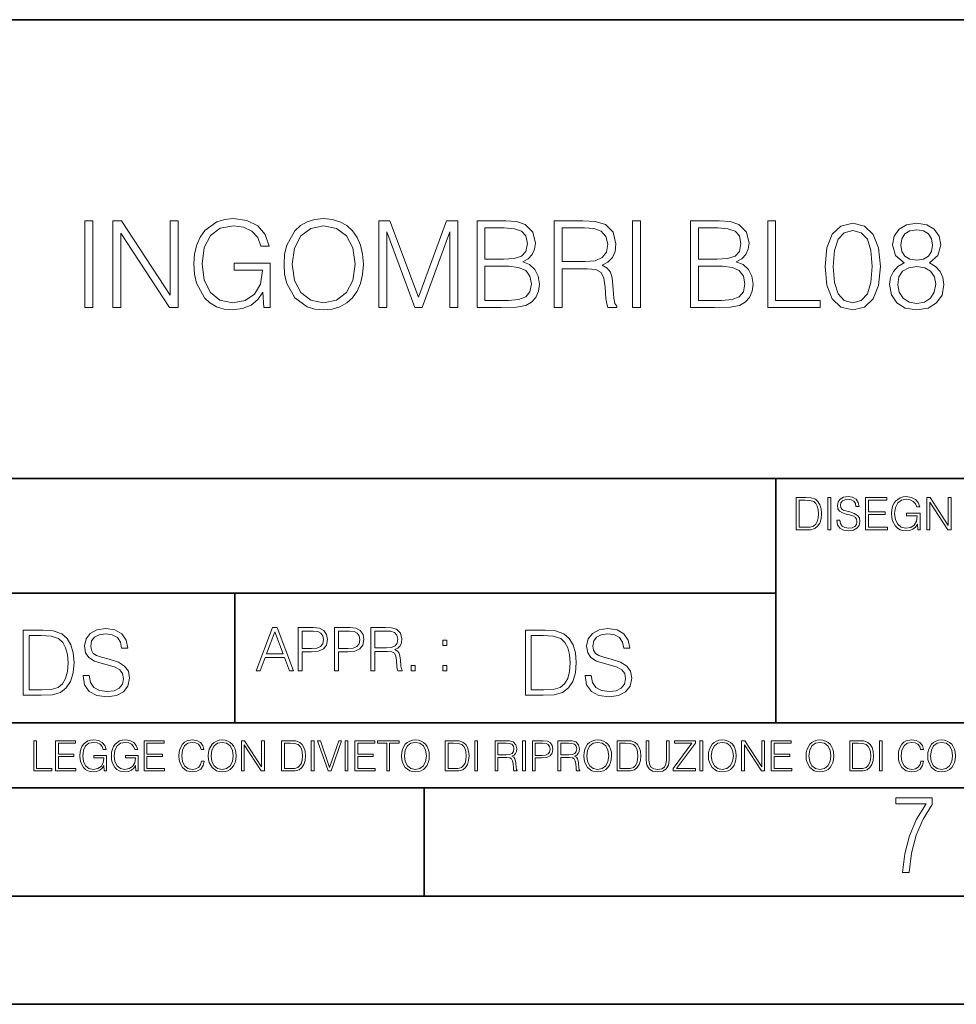
# Model space of a CAD drawing. Extents: x 0 to 420, y 0 to 297.
# Drawn here: x 295 to 338, y 0 to 46 of the extents above; entities that cross this region are included whole.
import ezdxf

# ---------------------------------------------------------------- set-up
doc = ezdxf.new("R2010")
doc.units = 0

msp = doc.modelspace()

# ---------------------------------------------------------------- linework, layer by layer
at = {"color": 7, "lineweight": 35}
for p, q in [((234.999802, 45.500252), (410, 45.500252)), ((254.999802, 24.300249), (410, 24.300249)), ((329.999786, 13.00025), (329.999786, 24.300249)), ((234.999802, 19.00025), (329.999786, 19.00025)), ((304.999786, 13.00025), (304.999786, 19.00025)), ((234.999802, 13.00025), (410, 13.00025)), ((25.000401, 9.99976), (410, 9.99976)), ((234.999802, 10.00025), (410, 10.00025)), ((313.75, 4.99976), (313.75, 9.99976)), ((267.5, 4.99976), (415, 4.99976)), ((0, 0), (420, 0)), ((0, 0), (420, 0))]:
    msp.add_line(p, q, dxfattribs=at)
at = {"color": 7, "lineweight": 18}
for points in [[(298.078278, 32.202492), (298.445465, 32.202492), (298.445465, 36.202492), (298.078278, 36.202492)], [(299.368958, 32.202492), (299.736145, 32.202492), (299.736145, 35.635036), (301.983704, 32.202492), (302.389832, 32.202492), (302.389832, 36.202492), (302.022644, 36.202492), (302.022644, 32.769947), (299.775085, 36.202492), (299.368958, 36.202492)], [(306.345337, 32.202492), (306.640167, 32.202492), (306.640167, 34.255344), (304.971191, 34.255344), (304.971191, 33.927109), (306.289703, 33.927109), (306.289703, 33.910419), (306.195129, 33.276207), (305.916962, 32.808891), (305.477448, 32.5196), (304.893311, 32.41946), (304.314728, 32.541851), (303.875214, 32.897903), (303.591492, 33.465355), (303.496918, 34.2164), (303.591492, 34.973007), (303.875214, 35.523773), (304.325867, 35.863132), (304.937805, 35.979961), (305.405121, 35.9132), (305.789001, 35.724049), (306.061584, 35.429195), (306.211792, 35.039764), (306.590118, 35.039764), (306.412079, 35.568279), (306.067169, 35.968834), (305.566467, 36.219181), (304.932251, 36.308193), (304.537262, 36.269253), (304.181213, 36.163548), (303.613739, 35.751865), (303.402344, 35.45145), (303.246582, 35.095398), (303.146423, 34.678154), (303.118622, 34.210838), (303.146423, 33.737957), (303.241028, 33.320713), (303.597076, 32.653118), (303.852966, 32.408333), (304.16452, 32.23587), (304.515015, 32.130169), (304.910004, 32.091225), (305.360626, 32.152424), (305.755615, 32.308193), (306.072723, 32.564106), (306.306396, 32.909027)], [(307.279968, 34.199711), (307.30777, 33.72683), (307.407898, 33.315147), (307.775085, 32.653118), (308.353668, 32.23587), (308.709717, 32.130169), (309.110291, 32.091225), (309.50528, 32.130169), (309.861328, 32.23587), (310.178436, 32.408333), (310.445465, 32.653118), (310.65686, 32.953533), (310.812653, 33.315147), (310.907227, 33.72683), (310.946167, 34.199711), (310.912781, 34.667027), (310.812653, 35.078709), (310.65686, 35.440323), (310.445465, 35.746304), (310.178436, 35.985523), (309.861328, 36.157986), (309.50528, 36.269253), (309.110291, 36.308193), (308.709717, 36.269253), (308.353668, 36.157986), (308.042114, 35.985523), (307.775085, 35.746304), (307.407898, 35.078709), (307.30777, 34.661461)], [(307.658264, 34.199711), (307.763947, 34.94519), (308.058807, 35.50708), (308.520569, 35.857567), (309.110291, 35.979961), (309.705536, 35.857567), (310.161743, 35.50708), (310.462158, 34.950752), (310.567871, 34.199711), (310.462158, 33.443104), (310.161743, 32.886776), (309.705536, 32.536289), (309.110291, 32.41946), (308.515015, 32.536289), (308.058807, 32.886776), (307.758392, 33.443104)], [(311.658264, 32.202492), (312.025421, 32.202492), (312.025421, 35.69067), (313.32724, 32.202492), (313.666595, 32.202492), (314.940582, 35.69067), (314.940582, 32.202492), (315.30777, 32.202492), (315.30777, 36.202492), (314.790375, 36.202492), (313.494141, 32.680935), (312.175659, 36.202492), (311.658264, 36.202492)], [(316.197906, 32.202492), (317.304993, 32.202492), (318.022644, 32.213619), (318.456604, 32.291504), (318.718079, 32.441711), (318.918335, 32.669807), (319.040741, 32.947971), (319.085236, 33.281769), (319.029602, 33.654507), (318.87384, 33.960487), (318.629059, 34.183022), (318.306396, 34.31654), (318.556732, 34.45562), (318.74588, 34.655899), (318.857147, 34.895119), (318.901642, 35.178848), (318.773682, 35.685108), (318.417633, 36.041157), (318.028229, 36.169113), (317.521973, 36.202492), (316.197906, 36.202492)], [(319.758392, 32.202492), (320.12558, 32.202492), (320.12558, 33.99387), (321.293854, 33.99387), (321.688843, 33.954926), (321.92807, 33.821407), (322.050476, 33.559933), (322.111664, 33.142685), (322.156189, 32.614174), (322.189545, 32.363827), (322.245178, 32.202492), (322.651306, 32.202492), (322.651306, 32.258125), (322.567871, 32.386082), (322.523346, 32.625301), (322.473267, 33.226135), (322.434326, 33.565495), (322.362, 33.826969), (322.217377, 34.021687), (321.972595, 34.155205), (322.245178, 34.29985), (322.451019, 34.511253), (322.573425, 34.794983), (322.61792, 35.139904), (322.48996, 35.673981), (322.128357, 36.041157), (321.661041, 36.180237), (321.093597, 36.202492), (319.758392, 36.202492)], [(323.385651, 32.202492), (323.752838, 32.202492), (323.752838, 36.202492), (323.385651, 36.202492)], [(326.067169, 32.202492), (327.174255, 32.202492), (327.891907, 32.213619), (328.325867, 32.291504), (328.587341, 32.441711), (328.787598, 32.669807), (328.910004, 32.947971), (328.954498, 33.281769), (328.898865, 33.654507), (328.743103, 33.960487), (328.498322, 34.183022), (328.175659, 34.31654), (328.425995, 34.45562), (328.615143, 34.655899), (328.72641, 34.895119), (328.770905, 35.178848), (328.642975, 35.685108), (328.286926, 36.041157), (327.897491, 36.169113), (327.391235, 36.202492), (326.067169, 36.202492)], [(329.627655, 32.202492), (332.047699, 32.202492), (332.047699, 32.530724), (329.994843, 32.530724), (329.994843, 36.202492), (329.627655, 36.202492)], [(332.281342, 34.094009), (332.364807, 33.226135), (332.609589, 32.597485), (333.010132, 32.219181), (333.555328, 32.091225), (334.094971, 32.213619), (334.501099, 32.597485), (334.74588, 33.220573), (334.8349, 34.088444), (334.74588, 34.950752), (334.501099, 35.579403), (334.094971, 35.957706), (333.555328, 36.091225), (333.010132, 35.963272), (332.609589, 35.584969), (332.364807, 34.956318)], [(335.930847, 34.260906), (335.647125, 34.099571), (335.43573, 33.871475), (335.302216, 33.587749), (335.25769, 33.265079), (335.341156, 32.781075), (335.591492, 32.408333), (335.986511, 32.174675), (336.515015, 32.091225), (337.037964, 32.174675), (337.432953, 32.408333), (337.683289, 32.775509), (337.772308, 33.265079), (337.722229, 33.587749), (337.594299, 33.871475), (337.377319, 34.099571), (337.099152, 34.260906), (337.494141, 34.605831), (337.627655, 35.089836), (337.549774, 35.495956), (337.32724, 35.813061), (336.976746, 36.018902), (336.515015, 36.091225), (336.047699, 36.018902), (335.697205, 35.813061), (335.47467, 35.495956), (335.402344, 35.089836), (335.530304, 34.605831)], [(317.4552, 35.87426), (317.922516, 35.840878), (318.256317, 35.729614), (318.456604, 35.50708), (318.523346, 35.156593), (318.451019, 34.794983), (318.250732, 34.578014), (317.905823, 34.466747), (317.421814, 34.438931), (316.565063, 34.438931), (316.565063, 35.87426)], [(320.12558, 34.322102), (320.12558, 35.87426), (321.165894, 35.87426), (321.599854, 35.852005), (321.939209, 35.735176), (322.156189, 35.479263), (322.239624, 35.128777), (322.172852, 34.756039), (321.983704, 34.505692), (321.655487, 34.361046), (321.188171, 34.322102)], [(327.324463, 35.87426), (327.791779, 35.840878), (328.12558, 35.729614), (328.325867, 35.50708), (328.392609, 35.156593), (328.320282, 34.794983), (328.120026, 34.578014), (327.775085, 34.466747), (327.291077, 34.438931), (326.434326, 34.438931), (326.434326, 35.87426)], [(332.659668, 34.094009), (332.709717, 34.828362), (332.876617, 35.351311), (333.154785, 35.657291), (333.555328, 35.762993), (333.950317, 35.657291), (334.23407, 35.351311), (334.40097, 34.828362), (334.456604, 34.094009), (334.40097, 33.348526), (334.23407, 32.831142), (333.950317, 32.5196), (333.555328, 32.41946), (333.154785, 32.5196), (332.876617, 32.831142), (332.709717, 33.354092)], [(335.78064, 35.078709), (335.825165, 35.373562), (335.969818, 35.601658), (336.203461, 35.740738), (336.515015, 35.796371), (336.820984, 35.740738), (337.054657, 35.601658), (337.19928, 35.373562), (337.249359, 35.078709), (337.19928, 34.794983), (337.054657, 34.578014), (336.826538, 34.438931), (336.515015, 34.394424), (336.197906, 34.438931), (335.969818, 34.578014), (335.825165, 34.794983)], [(316.565063, 32.530724), (316.565063, 34.110699), (317.67218, 34.110699), (318.117218, 34.055065), (318.445465, 33.904858), (318.640167, 33.648945), (318.70694, 33.298458), (318.640167, 32.920155), (318.445465, 32.686497), (318.117218, 32.564106), (317.644348, 32.530724)], [(326.434326, 32.530724), (326.434326, 34.110699), (327.541443, 34.110699), (327.986481, 34.055065), (328.314728, 33.904858), (328.50943, 33.648945), (328.576202, 33.298458), (328.50943, 32.920155), (328.314728, 32.686497), (327.986481, 32.564106), (327.513611, 32.530724)], [(335.636017, 33.253952), (335.69165, 33.610001), (335.864105, 33.877041), (336.142273, 34.038376), (336.515015, 34.099571), (336.882202, 34.038376), (337.154785, 33.877041), (337.332825, 33.615566), (337.394012, 33.281769), (337.32724, 32.914593), (337.149231, 32.630863), (336.871063, 32.447277), (336.515015, 32.386082), (336.158966, 32.447277), (335.880798, 32.630863), (335.697205, 32.903465)], [(331.292511, 23.421158), (330.939941, 23.421158), (330.939941, 21.921158), (331.353027, 21.921158), (331.607544, 21.931589), (331.801544, 21.98583), (331.935059, 22.090143), (332.035217, 22.240351), (332.095703, 22.43437), (332.116577, 22.674288), (332.095703, 22.897514), (332.041473, 23.083189), (331.951752, 23.23131), (331.832855, 23.339794), (331.634644, 23.40864), (331.394745, 23.421158)], [(331.077637, 22.044245), (331.077637, 23.298071), (331.353027, 23.298071), (331.582489, 23.28764), (331.757751, 23.23131), (331.851624, 23.141603), (331.918396, 23.018515), (331.960114, 22.862047), (331.974701, 22.670115), (331.960114, 22.469837), (331.918396, 22.309196), (331.847443, 22.18611), (331.747314, 22.100574), (331.584595, 22.052589), (331.367615, 22.044245)], [(332.40448, 21.921158), (332.542175, 21.921158), (332.542175, 23.421158), (332.40448, 23.421158)], [(332.81546, 22.375956), (332.81546, 22.365524), (332.850922, 22.156902), (332.959412, 22.004606), (333.134644, 21.912813), (333.374573, 21.879433), (333.589447, 21.910727), (333.752167, 21.996262), (333.854401, 22.131866), (333.891968, 22.31337), (333.862762, 22.474009), (333.777222, 22.595011), (333.631165, 22.684719), (333.420471, 22.753565), (333.245239, 22.797375), (333.130493, 22.834927), (333.053284, 22.887083), (333.007385, 22.958015), (332.992798, 23.053982), (333.013641, 23.172895), (333.080414, 23.262604), (333.188904, 23.316847), (333.337006, 23.337709), (333.491394, 23.31476), (333.608215, 23.250088), (333.679169, 23.145775), (333.706268, 23.003912), (333.848145, 23.003912), (333.810608, 23.195845), (333.710449, 23.339794), (333.553986, 23.429502), (333.343292, 23.460796), (333.136749, 23.429502), (332.982361, 23.348139), (332.884308, 23.220881), (332.850922, 23.058153), (332.875977, 22.899601), (332.95108, 22.78903), (333.078339, 22.709753), (333.259827, 22.651339), (333.401703, 22.615873), (333.558167, 22.565804), (333.666656, 22.505302), (333.729218, 22.419767), (333.750092, 22.298765), (333.725067, 22.175678), (333.652039, 22.081799), (333.535217, 22.021297), (333.376648, 22.002522), (333.197235, 22.027555), (333.065796, 22.100574), (332.984436, 22.217403), (332.957336, 22.375956)], [(334.15274, 21.921158), (335.16037, 21.921158), (335.16037, 22.044245), (334.290436, 22.044245), (334.290436, 22.630476), (335.062317, 22.630476), (335.062317, 22.753565), (334.290436, 22.753565), (334.290436, 23.298071), (335.135345, 23.298071), (335.135345, 23.421158), (334.15274, 23.421158)], [(336.562317, 21.921158), (336.672913, 21.921158), (336.672913, 22.690977), (336.047028, 22.690977), (336.047028, 22.56789), (336.541473, 22.56789), (336.541473, 22.56163), (336.506012, 22.323801), (336.401703, 22.148558), (336.236877, 22.040073), (336.017822, 22.002522), (335.800842, 22.048418), (335.636047, 22.181936), (335.529633, 22.394732), (335.494171, 22.676373), (335.529633, 22.9601), (335.636047, 23.166637), (335.805023, 23.293898), (336.034515, 23.337709), (336.209747, 23.312674), (336.353699, 23.241741), (336.455933, 23.131172), (336.512268, 22.985136), (336.654114, 22.985136), (336.587372, 23.183327), (336.458008, 23.333536), (336.270264, 23.427416), (336.03244, 23.460796), (335.884308, 23.446192), (335.750793, 23.406553), (335.537994, 23.252172), (335.45871, 23.139517), (335.400299, 23.005999), (335.362762, 22.849531), (335.352325, 22.674288), (335.362762, 22.496958), (335.398224, 22.34049), (335.531738, 22.090143), (335.627686, 21.998348), (335.744537, 21.933676), (335.875977, 21.894037), (336.024078, 21.879433), (336.193054, 21.902382), (336.341187, 21.960796), (336.460114, 22.056763), (336.547729, 22.18611)], [(336.977478, 21.921158), (337.115173, 21.921158), (337.115173, 23.208363), (337.958008, 21.921158), (338.110321, 21.921158), (338.110321, 23.421158), (337.972626, 23.421158), (337.972626, 22.133953), (337.129791, 23.421158), (336.977478, 23.421158)], [(297.991638, 15.195244), (297.991638, 15.174381), (298.062561, 14.757135), (298.279541, 14.452546), (298.630005, 14.268957), (299.109833, 14.202198), (299.539612, 14.264785), (299.865051, 14.435856), (300.069519, 14.707066), (300.144623, 15.07007), (300.086212, 15.39135), (299.915131, 15.633352), (299.623047, 15.812768), (299.20163, 15.950459), (298.851166, 16.038082), (298.621674, 16.113186), (298.467285, 16.217497), (298.375488, 16.35936), (298.346283, 16.551294), (298.388, 16.789124), (298.521515, 16.96854), (298.738495, 17.077024), (299.034729, 17.11875), (299.343506, 17.072851), (299.577148, 16.943506), (299.719025, 16.734882), (299.773254, 16.451155), (300.057007, 16.451155), (299.981903, 16.835022), (299.781616, 17.122921), (299.468689, 17.302338), (299.047272, 17.364923), (298.634186, 17.302338), (298.325409, 17.13961), (298.129333, 16.885092), (298.062561, 16.559639), (298.11264, 16.242533), (298.262848, 16.021391), (298.517365, 15.862838), (298.880371, 15.746009), (299.164093, 15.675077), (299.47702, 15.574938), (299.694, 15.453937), (299.819153, 15.282866), (299.860901, 15.040863), (299.810822, 14.794687), (299.664795, 14.606927), (299.431122, 14.485926), (299.114014, 14.448374), (298.755188, 14.498443), (298.49231, 14.644479), (298.32959, 14.878137), (298.27536, 15.195244)], [(305.98587, 15.412767), (306.177826, 15.412767), (306.405914, 16.024729), (307.307159, 16.024729), (307.532471, 15.412767), (307.724396, 15.412767), (306.965027, 17.412767), (306.74527, 17.412767)], [(307.935822, 15.412767), (308.119385, 15.412767), (308.119385, 16.28064), (308.544983, 16.28064), (308.870453, 16.314018), (309.104095, 16.419722), (309.243195, 16.597746), (309.290466, 16.850876), (309.248749, 17.095661), (309.123566, 17.270905), (308.920502, 17.376606), (308.634003, 17.412767), (307.935822, 17.412767)], [(309.615906, 15.412767), (309.7995, 15.412767), (309.7995, 16.28064), (310.225098, 16.28064), (310.550537, 16.314018), (310.78421, 16.419722), (310.923279, 16.597746), (310.970581, 16.850876), (310.928864, 17.095661), (310.80368, 17.270905), (310.600616, 17.376606), (310.314117, 17.412767), (309.615906, 17.412767)], [(311.296021, 15.412767), (311.479614, 15.412767), (311.479614, 16.308456), (312.063751, 16.308456), (312.261261, 16.288984), (312.380859, 16.222225), (312.442078, 16.091488), (312.472656, 15.882865), (312.494934, 15.618608), (312.511597, 15.493435), (312.539429, 15.412767), (312.742493, 15.412767), (312.742493, 15.440584), (312.700775, 15.504561), (312.678497, 15.624172), (312.653473, 15.924589), (312.634003, 16.094269), (312.597839, 16.225006), (312.525513, 16.322365), (312.403137, 16.389124), (312.539429, 16.461447), (312.642334, 16.567148), (312.703552, 16.709013), (312.7258, 16.881474), (312.661804, 17.148512), (312.481018, 17.3321), (312.247345, 17.401642), (311.963623, 17.412767), (311.296021, 17.412767)], [(321.19162, 15.195244), (321.19162, 15.174381), (321.262543, 14.757135), (321.479523, 14.452546), (321.829987, 14.268957), (322.309814, 14.202198), (322.739594, 14.264785), (323.065033, 14.435856), (323.269501, 14.707066), (323.344604, 15.07007), (323.286194, 15.39135), (323.115112, 15.633352), (322.823029, 15.812768), (322.401611, 15.950459), (322.051147, 16.038082), (321.821655, 16.113186), (321.667267, 16.217497), (321.57547, 16.35936), (321.546265, 16.551294), (321.587982, 16.789124), (321.721497, 16.96854), (321.938477, 17.077024), (322.234711, 17.11875), (322.543488, 17.072851), (322.77713, 16.943506), (322.919006, 16.734882), (322.973236, 16.451155), (323.256989, 16.451155), (323.181885, 16.835022), (322.981598, 17.122921), (322.668671, 17.302338), (322.247253, 17.364923), (321.834167, 17.302338), (321.525391, 17.13961), (321.329285, 16.885092), (321.262543, 16.559639), (321.312622, 16.242533), (321.46283, 16.021391), (321.717346, 15.862838), (322.080353, 15.746009), (322.364075, 15.675077), (322.677002, 15.574938), (322.893982, 15.453937), (323.019135, 15.282866), (323.060883, 15.040863), (323.010803, 14.794687), (322.864777, 14.606927), (322.631104, 14.485926), (322.313995, 14.448374), (321.95517, 14.498443), (321.692291, 14.644479), (321.529572, 14.878137), (321.475342, 15.195244)], [(295.934601, 17.285646), (295.229462, 17.285646), (295.229462, 14.285647), (296.055603, 14.285647), (296.564636, 14.30651), (296.952698, 14.414993), (297.219727, 14.623617), (297.420013, 14.924034), (297.541016, 15.312073), (297.582733, 15.791906), (297.541016, 16.238359), (297.432526, 16.609709), (297.253113, 16.905952), (297.015259, 17.122921), (296.618896, 17.260612), (296.139069, 17.285646)], [(295.504852, 14.531822), (295.504852, 17.039473), (296.055603, 17.039473), (296.514587, 17.01861), (296.865051, 16.905952), (297.052826, 16.726538), (297.18634, 16.480362), (297.269806, 16.167427), (297.299011, 15.783561), (297.269806, 15.383005), (297.18634, 15.061726), (297.044464, 14.81555), (296.844208, 14.644479), (296.518738, 14.548512), (296.084808, 14.531822)], [(306.467102, 16.188845), (306.85376, 17.218052), (307.243195, 16.188845)], [(308.119385, 16.444756), (308.119385, 17.24865), (308.625641, 17.24865), (308.837067, 17.223616), (308.984497, 17.151293), (309.070709, 17.0289), (309.101318, 16.853657), (309.065155, 16.661724), (308.965027, 16.536551), (308.792542, 16.464228), (308.54776, 16.444756)], [(309.7995, 16.444756), (309.7995, 17.24865), (310.305756, 17.24865), (310.517181, 17.223616), (310.664612, 17.151293), (310.750824, 17.0289), (310.781433, 16.853657), (310.74527, 16.661724), (310.645142, 16.536551), (310.472656, 16.464228), (310.227875, 16.444756)], [(311.479614, 16.472572), (311.479614, 17.24865), (311.999786, 17.24865), (312.216766, 17.237524), (312.386444, 17.17911), (312.494934, 17.051155), (312.536652, 16.87591), (312.503265, 16.689541), (312.408691, 16.564367), (312.244568, 16.492044), (312.010925, 16.472572)], [(319.134583, 17.285646), (318.429443, 17.285646), (318.429443, 14.285647), (319.255585, 14.285647), (319.764618, 14.30651), (320.152679, 14.414993), (320.419708, 14.623617), (320.619995, 14.924034), (320.740997, 15.312073), (320.782715, 15.791906), (320.740997, 16.238359), (320.632507, 16.609709), (320.453094, 16.905952), (320.21524, 17.122921), (319.818878, 17.260612), (319.33905, 17.285646)], [(318.704834, 14.531822), (318.704834, 17.039473), (319.255585, 17.039473), (319.714569, 17.01861), (320.065033, 16.905952), (320.252808, 16.726538), (320.386322, 16.480362), (320.469788, 16.167427), (320.498993, 15.783561), (320.469788, 15.383005), (320.386322, 15.061726), (320.244446, 14.81555), (320.044189, 14.644479), (319.718719, 14.548512), (319.28479, 14.531822)], [(314.620087, 16.581057), (314.80368, 16.581057), (314.80368, 16.828623), (314.620087, 16.828623)], [(313.151398, 15.412767), (313.334961, 15.412767), (313.334961, 15.660334), (313.151398, 15.660334)], [(314.620087, 15.412767), (314.80368, 15.412767), (314.80368, 15.660334), (314.620087, 15.660334)], [(295.710876, 10.781829), (296.557892, 10.781829), (296.557892, 10.89671), (295.839386, 10.89671), (295.839386, 12.181828), (295.710876, 12.181828)], [(296.723389, 10.781829), (297.663879, 10.781829), (297.663879, 10.89671), (296.851898, 10.89671), (296.851898, 11.443859), (297.572357, 11.443859), (297.572357, 11.558742), (296.851898, 11.558742), (296.851898, 12.066947), (297.640503, 12.066947), (297.640503, 12.181828), (296.723389, 12.181828)], [(298.972351, 10.781829), (299.075562, 10.781829), (299.075562, 11.500327), (298.491394, 11.500327), (298.491394, 11.385445), (298.952881, 11.385445), (298.952881, 11.379603), (298.919769, 11.157629), (298.822418, 10.994068), (298.66861, 10.892817), (298.464142, 10.857768), (298.261658, 10.900605), (298.107819, 11.025223), (298.008514, 11.223831), (297.975403, 11.486697), (298.008514, 11.751509), (298.107819, 11.944277), (298.265533, 12.063053), (298.479736, 12.103943), (298.64328, 12.080577), (298.777649, 12.014374), (298.873047, 11.911175), (298.925629, 11.774875), (299.058044, 11.774875), (298.995728, 11.959854), (298.875, 12.100049), (298.699768, 12.187671), (298.477783, 12.218824), (298.339539, 12.205194), (298.214905, 12.168199), (298.016296, 12.02411), (297.942322, 11.918963), (297.887787, 11.794346), (297.852753, 11.64831), (297.843018, 11.48475), (297.852753, 11.319242), (297.885834, 11.173205), (298.010468, 10.939548), (298.100037, 10.853873), (298.209076, 10.793511), (298.331726, 10.756516), (298.470001, 10.742886), (298.627716, 10.764304), (298.765961, 10.818825), (298.876953, 10.908394), (298.95874, 11.029117)], [(300.430786, 10.781829), (300.533966, 10.781829), (300.533966, 11.500327), (299.949829, 11.500327), (299.949829, 11.385445), (300.411316, 11.385445), (300.411316, 11.379603), (300.378204, 11.157629), (300.280853, 10.994068), (300.127014, 10.892817), (299.922577, 10.857768), (299.720062, 10.900605), (299.566223, 11.025223), (299.466919, 11.223831), (299.433838, 11.486697), (299.466919, 11.751509), (299.566223, 11.944277), (299.723969, 12.063053), (299.938141, 12.103943), (300.101715, 12.080577), (300.236053, 12.014374), (300.331482, 11.911175), (300.384033, 11.774875), (300.516449, 11.774875), (300.454132, 11.959854), (300.333405, 12.100049), (300.158173, 12.187671), (299.936188, 12.218824), (299.797943, 12.205194), (299.67334, 12.168199), (299.474731, 12.02411), (299.400726, 11.918963), (299.346222, 11.794346), (299.311157, 11.64831), (299.301422, 11.48475), (299.311157, 11.319242), (299.344269, 11.173205), (299.468872, 10.939548), (299.558441, 10.853873), (299.66748, 10.793511), (299.790161, 10.756516), (299.928406, 10.742886), (300.086121, 10.764304), (300.224365, 10.818825), (300.335358, 10.908394), (300.417145, 11.029117)], [(300.818268, 10.781829), (301.758728, 10.781829), (301.758728, 10.89671), (300.946777, 10.89671), (300.946777, 11.443859), (301.667206, 11.443859), (301.667206, 11.558742), (300.946777, 11.558742), (300.946777, 12.066947), (301.735352, 12.066947), (301.735352, 12.181828), (300.818268, 12.181828)], [(303.464417, 11.239408), (303.425476, 11.077795), (303.33786, 10.957072), (303.207397, 10.88308), (303.039948, 10.857768), (302.837463, 10.898658), (302.685577, 11.019381), (302.588196, 11.21799), (302.555115, 11.486697), (302.588196, 11.751509), (302.683624, 11.944277), (302.833557, 12.063053), (303.036072, 12.103943), (303.19574, 12.080577), (303.322296, 12.014374), (303.409912, 11.909228), (303.450806, 11.772927), (303.577362, 11.772927), (303.53064, 11.955959), (303.419647, 12.096154), (303.252197, 12.185723), (303.036072, 12.218824), (302.782928, 12.168199), (302.677795, 12.107838), (302.588196, 12.02411), (302.465546, 11.794346), (302.432434, 11.64831), (302.422699, 11.48475), (302.432434, 11.317295), (302.465546, 11.171259), (302.586273, 10.937601), (302.779022, 10.791565), (303.032166, 10.742886), (303.256073, 10.777935), (303.427429, 10.873344), (303.540375, 11.029117), (303.591003, 11.239408)], [(303.777924, 11.480855), (303.787659, 11.315348), (303.822693, 11.171259), (303.951233, 10.939548), (304.153717, 10.793511), (304.27832, 10.756516), (304.418518, 10.742886), (304.556763, 10.756516), (304.681396, 10.793511), (304.792389, 10.853873), (304.885864, 10.939548), (304.959839, 11.044694), (305.014343, 11.171259), (305.047455, 11.315348), (305.061096, 11.480855), (305.049408, 11.644416), (305.014343, 11.788505), (304.959839, 11.91507), (304.885864, 12.022162), (304.792389, 12.10589), (304.681396, 12.166252), (304.556763, 12.205194), (304.418518, 12.218824), (304.27832, 12.205194), (304.153717, 12.166252), (304.044678, 12.10589), (303.951233, 12.022162), (303.822693, 11.788505), (303.787659, 11.642468)], [(303.910339, 11.480855), (303.947327, 11.741774), (304.050537, 11.938436), (304.212128, 12.061106), (304.418518, 12.103943), (304.626892, 12.061106), (304.78656, 11.938436), (304.891693, 11.74372), (304.92868, 11.480855), (304.891693, 11.216043), (304.78656, 11.021328), (304.626892, 10.898658), (304.418518, 10.857768), (304.210205, 10.898658), (304.050537, 11.021328), (303.945374, 11.216043)], [(305.312256, 10.781829), (305.440796, 10.781829), (305.440796, 11.98322), (306.227417, 10.781829), (306.369568, 10.781829), (306.369568, 12.181828), (306.241058, 12.181828), (306.241058, 10.980438), (305.454407, 12.181828), (305.312256, 12.181828)], [(307.498932, 12.181828), (307.169861, 12.181828), (307.169861, 10.781829), (307.555389, 10.781829), (307.792938, 10.791565), (307.97403, 10.842191), (308.098633, 10.939548), (308.192108, 11.079742), (308.248566, 11.260827), (308.268066, 11.48475), (308.248566, 11.693094), (308.197937, 11.866391), (308.114227, 12.004639), (308.003235, 12.10589), (307.818237, 12.170146), (307.59433, 12.181828)], [(307.29837, 10.89671), (307.29837, 12.066947), (307.555389, 12.066947), (307.769592, 12.057211), (307.933136, 12.004639), (308.020752, 11.920911), (308.083069, 11.806029), (308.122009, 11.659993), (308.135651, 11.480855), (308.122009, 11.293929), (308.083069, 11.143998), (308.016876, 11.029117), (307.923401, 10.949284), (307.771515, 10.904499), (307.569031, 10.89671)], [(308.536743, 10.781829), (308.665283, 10.781829), (308.665283, 12.181828), (308.536743, 12.181828)], [(309.317566, 10.781829), (309.455811, 10.781829), (309.940643, 12.181828), (309.810181, 12.181828), (309.387665, 10.94539), (308.965118, 12.181828), (308.83078, 12.181828)], [(310.104187, 10.781829), (310.232727, 10.781829), (310.232727, 12.181828), (310.104187, 12.181828)], [(310.555939, 10.781829), (311.496399, 10.781829), (311.496399, 10.89671), (310.684448, 10.89671), (310.684448, 11.443859), (311.404907, 11.443859), (311.404907, 11.558742), (310.684448, 11.558742), (310.684448, 12.066947), (311.473053, 12.066947), (311.473053, 12.181828), (310.555939, 12.181828)], [(312.03186, 10.781829), (312.1604, 10.781829), (312.1604, 12.066947), (312.596558, 12.066947), (312.596558, 12.181828), (311.595703, 12.181828), (311.595703, 12.066947), (312.03186, 12.066947)], [(312.709473, 11.480855), (312.719238, 11.315348), (312.754272, 11.171259), (312.882782, 10.939548), (313.085266, 10.793511), (313.2099, 10.756516), (313.350098, 10.742886), (313.488342, 10.756516), (313.612976, 10.793511), (313.723938, 10.853873), (313.817413, 10.939548), (313.891418, 11.044694), (313.945923, 11.171259), (313.979034, 11.315348), (313.992645, 11.480855), (313.980957, 11.644416), (313.945923, 11.788505), (313.891418, 11.91507), (313.817413, 12.022162), (313.723938, 12.10589), (313.612976, 12.166252), (313.488342, 12.205194), (313.350098, 12.218824), (313.2099, 12.205194), (313.085266, 12.166252), (312.976257, 12.10589), (312.882782, 12.022162), (312.754272, 11.788505), (312.719238, 11.642468)], [(312.841888, 11.480855), (312.878876, 11.741774), (312.982086, 11.938436), (313.143707, 12.061106), (313.350098, 12.103943), (313.558441, 12.061106), (313.718109, 11.938436), (313.823242, 11.74372), (313.86026, 11.480855), (313.823242, 11.216043), (313.718109, 11.021328), (313.558441, 10.898658), (313.350098, 10.857768), (313.141754, 10.898658), (312.982086, 11.021328), (312.876953, 11.216043)], [(315.059692, 12.181828), (314.730621, 12.181828), (314.730621, 10.781829), (315.11615, 10.781829), (315.353699, 10.791565), (315.53479, 10.842191), (315.659424, 10.939548), (315.752869, 11.079742), (315.809326, 11.260827), (315.828827, 11.48475), (315.809326, 11.693094), (315.758728, 11.866391), (315.674988, 12.004639), (315.563995, 12.10589), (315.379028, 12.170146), (315.15509, 12.181828)], [(314.859131, 10.89671), (314.859131, 12.066947), (315.11615, 12.066947), (315.330353, 12.057211), (315.493896, 12.004639), (315.581543, 11.920911), (315.643829, 11.806029), (315.68277, 11.659993), (315.696411, 11.480855), (315.68277, 11.293929), (315.643829, 11.143998), (315.577637, 11.029117), (315.484161, 10.949284), (315.332275, 10.904499), (315.129791, 10.89671)], [(316.097534, 10.781829), (316.226044, 10.781829), (316.226044, 12.181828), (316.097534, 12.181828)], [(317.036041, 10.781829), (317.164551, 10.781829), (317.164551, 11.408811), (317.573456, 11.408811), (317.7117, 11.395181), (317.795441, 11.348449), (317.838257, 11.256933), (317.85968, 11.110897), (317.875275, 10.925918), (317.886963, 10.838296), (317.906433, 10.781829), (318.048553, 10.781829), (318.048553, 10.8013), (318.019348, 10.846085), (318.003784, 10.929812), (317.986267, 11.140104), (317.972626, 11.258881), (317.947327, 11.350396), (317.896667, 11.418547), (317.811005, 11.465278), (317.906433, 11.515904), (317.978455, 11.589895), (318.021301, 11.6892), (318.036865, 11.809923), (317.992096, 11.99685), (317.86554, 12.125361), (317.701965, 12.17404), (317.503357, 12.181828), (317.036041, 12.181828)], [(317.164551, 11.523693), (317.164551, 12.066947), (317.528687, 12.066947), (317.680542, 12.059158), (317.799316, 12.018269), (317.875275, 11.928699), (317.90448, 11.806029), (317.881104, 11.67557), (317.814911, 11.587949), (317.700012, 11.537323), (317.536469, 11.523693)], [(318.305573, 10.781829), (318.434082, 10.781829), (318.434082, 12.181828), (318.305573, 12.181828)], [(318.757324, 10.781829), (318.885834, 10.781829), (318.885834, 11.389339), (319.183746, 11.389339), (319.41156, 11.412705), (319.575134, 11.486697), (319.672485, 11.611315), (319.705566, 11.788505), (319.676392, 11.959854), (319.588745, 12.082524), (319.446594, 12.156516), (319.246063, 12.181828), (318.757324, 12.181828)], [(318.885834, 11.504221), (318.885834, 12.066947), (319.240204, 12.066947), (319.388184, 12.049423), (319.491394, 11.998796), (319.551758, 11.913122), (319.573181, 11.790452), (319.547852, 11.656098), (319.477783, 11.568477), (319.357056, 11.517851), (319.185699, 11.504221)], [(319.933411, 10.781829), (320.06192, 10.781829), (320.06192, 11.408811), (320.470825, 11.408811), (320.60907, 11.395181), (320.69278, 11.348449), (320.735626, 11.256933), (320.75705, 11.110897), (320.772614, 10.925918), (320.784302, 10.838296), (320.803772, 10.781829), (320.945923, 10.781829), (320.945923, 10.8013), (320.916718, 10.846085), (320.901123, 10.929812), (320.883606, 11.140104), (320.869995, 11.258881), (320.844666, 11.350396), (320.794037, 11.418547), (320.708374, 11.465278), (320.803772, 11.515904), (320.875824, 11.589895), (320.91864, 11.6892), (320.934235, 11.809923), (320.889465, 11.99685), (320.762878, 12.125361), (320.599304, 12.17404), (320.400696, 12.181828), (319.933411, 12.181828)], [(320.06192, 11.523693), (320.06192, 12.066947), (320.426025, 12.066947), (320.577911, 12.059158), (320.696686, 12.018269), (320.772614, 11.928699), (320.801819, 11.806029), (320.778442, 11.67557), (320.71225, 11.587949), (320.597382, 11.537323), (320.433807, 11.523693)], [(321.132843, 11.480855), (321.142578, 11.315348), (321.177612, 11.171259), (321.306152, 10.939548), (321.508636, 10.793511), (321.63324, 10.756516), (321.773438, 10.742886), (321.911682, 10.756516), (322.036316, 10.793511), (322.147308, 10.853873), (322.240784, 10.939548), (322.314758, 11.044694), (322.369263, 11.171259), (322.402374, 11.315348), (322.416016, 11.480855), (322.404327, 11.644416), (322.369263, 11.788505), (322.314758, 11.91507), (322.240784, 12.022162), (322.147308, 12.10589), (322.036316, 12.166252), (321.911682, 12.205194), (321.773438, 12.218824), (321.63324, 12.205194), (321.508636, 12.166252), (321.399597, 12.10589), (321.306152, 12.022162), (321.177612, 11.788505), (321.142578, 11.642468)], [(321.265259, 11.480855), (321.302246, 11.741774), (321.405457, 11.938436), (321.567047, 12.061106), (321.773438, 12.103943), (321.981812, 12.061106), (322.141479, 11.938436), (322.246613, 11.74372), (322.2836, 11.480855), (322.246613, 11.216043), (322.141479, 11.021328), (321.981812, 10.898658), (321.773438, 10.857768), (321.565125, 10.898658), (321.405457, 11.021328), (321.300293, 11.216043)], [(322.996277, 12.181828), (322.667175, 12.181828), (322.667175, 10.781829), (323.052734, 10.781829), (323.290283, 10.791565), (323.471375, 10.842191), (323.595978, 10.939548), (323.689453, 11.079742), (323.745911, 11.260827), (323.765381, 11.48475), (323.745911, 11.693094), (323.695282, 11.866391), (323.611572, 12.004639), (323.50058, 12.10589), (323.315582, 12.170146), (323.091675, 12.181828)], [(322.795715, 10.89671), (322.795715, 12.066947), (323.052734, 12.066947), (323.266907, 12.057211), (323.430481, 12.004639), (323.518097, 11.920911), (323.580414, 11.806029), (323.619354, 11.659993), (323.632996, 11.480855), (323.619354, 11.293929), (323.580414, 11.143998), (323.514221, 11.029117), (323.420746, 10.949284), (323.26886, 10.904499), (323.066345, 10.89671)], [(324.014618, 12.181828), (324.014618, 11.282246), (324.047729, 11.046641), (324.147034, 10.877239), (324.312531, 10.777935), (324.546204, 10.742886), (324.777893, 10.777935), (324.94342, 10.877239), (325.044678, 11.046641), (325.079712, 11.282246), (325.079712, 12.181828), (324.951202, 12.181828), (324.951202, 11.29977), (324.927826, 11.103108), (324.855774, 10.964861), (324.731171, 10.88308), (324.546204, 10.857768), (324.359253, 10.88308), (324.23465, 10.964861), (324.164551, 11.103108), (324.143127, 11.29977), (324.143127, 12.181828)], [(325.25885, 10.781829), (326.298615, 10.781829), (326.298615, 10.89671), (325.410736, 10.89671), (326.285004, 12.070842), (326.285004, 12.181828), (325.325043, 12.181828), (325.325043, 12.066947), (326.125336, 12.066947), (325.25885, 10.900605)], [(326.499176, 10.781829), (326.627686, 10.781829), (326.627686, 12.181828), (326.499176, 12.181828)], [(326.890564, 11.480855), (326.900299, 11.315348), (326.935333, 11.171259), (327.063843, 10.939548), (327.266357, 10.793511), (327.390961, 10.756516), (327.531158, 10.742886), (327.669403, 10.756516), (327.794037, 10.793511), (327.905029, 10.853873), (327.998474, 10.939548), (328.072479, 11.044694), (328.126984, 11.171259), (328.160095, 11.315348), (328.173706, 11.480855), (328.162048, 11.644416), (328.126984, 11.788505), (328.072479, 11.91507), (327.998474, 12.022162), (327.905029, 12.10589), (327.794037, 12.166252), (327.669403, 12.205194), (327.531158, 12.218824), (327.390961, 12.205194), (327.266357, 12.166252), (327.157318, 12.10589), (327.063843, 12.022162), (326.935333, 11.788505), (326.900299, 11.642468)], [(327.022949, 11.480855), (327.059937, 11.741774), (327.163147, 11.938436), (327.324768, 12.061106), (327.531158, 12.103943), (327.739502, 12.061106), (327.89917, 11.938436), (328.004333, 11.74372), (328.041321, 11.480855), (328.004333, 11.216043), (327.89917, 11.021328), (327.739502, 10.898658), (327.531158, 10.857768), (327.322815, 10.898658), (327.163147, 11.021328), (327.058014, 11.216043)], [(328.424896, 10.781829), (328.553406, 10.781829), (328.553406, 11.98322), (329.340057, 10.781829), (329.482208, 10.781829), (329.482208, 12.181828), (329.353699, 12.181828), (329.353699, 10.980438), (328.567047, 12.181828), (328.424896, 12.181828)], [(329.795715, 10.781829), (330.736176, 10.781829), (330.736176, 10.89671), (329.924225, 10.89671), (329.924225, 11.443859), (330.644653, 11.443859), (330.644653, 11.558742), (329.924225, 11.558742), (329.924225, 12.066947), (330.712799, 12.066947), (330.712799, 12.181828), (329.795715, 12.181828)], [(331.400146, 11.480855), (331.409882, 11.315348), (331.444946, 11.171259), (331.573456, 10.939548), (331.77594, 10.793511), (331.900574, 10.756516), (332.040771, 10.742886), (332.179016, 10.756516), (332.303619, 10.793511), (332.414612, 10.853873), (332.508087, 10.939548), (332.582062, 11.044694), (332.636597, 11.171259), (332.669678, 11.315348), (332.683319, 11.480855), (332.671631, 11.644416), (332.636597, 11.788505), (332.582062, 11.91507), (332.508087, 12.022162), (332.414612, 12.10589), (332.303619, 12.166252), (332.179016, 12.205194), (332.040771, 12.218824), (331.900574, 12.205194), (331.77594, 12.166252), (331.666901, 12.10589), (331.573456, 12.022162), (331.444946, 11.788505), (331.409882, 11.642468)], [(331.532562, 11.480855), (331.56955, 11.741774), (331.67276, 11.938436), (331.834351, 12.061106), (332.040771, 12.103943), (332.249115, 12.061106), (332.408783, 11.938436), (332.513916, 11.74372), (332.550903, 11.480855), (332.513916, 11.216043), (332.408783, 11.021328), (332.249115, 10.898658), (332.040771, 10.857768), (331.832428, 10.898658), (331.67276, 11.021328), (331.567596, 11.216043)], [(333.750366, 12.181828), (333.421295, 12.181828), (333.421295, 10.781829), (333.806824, 10.781829), (334.044373, 10.791565), (334.225464, 10.842191), (334.350098, 10.939548), (334.443542, 11.079742), (334.5, 11.260827), (334.51947, 11.48475), (334.5, 11.693094), (334.449402, 11.866391), (334.365662, 12.004639), (334.254669, 12.10589), (334.069702, 12.170146), (333.845764, 12.181828)], [(333.549805, 10.89671), (333.549805, 12.066947), (333.806824, 12.066947), (334.020996, 12.057211), (334.18457, 12.004639), (334.272186, 11.920911), (334.334503, 11.806029), (334.373444, 11.659993), (334.387085, 11.480855), (334.373444, 11.293929), (334.334503, 11.143998), (334.268311, 11.029117), (334.174835, 10.949284), (334.022949, 10.904499), (333.820465, 10.89671)], [(334.788177, 10.781829), (334.916687, 10.781829), (334.916687, 12.181828), (334.788177, 12.181828)], [(336.708069, 11.239408), (336.669128, 11.077795), (336.581512, 10.957072), (336.45105, 10.88308), (336.2836, 10.857768), (336.081085, 10.898658), (335.929199, 11.019381), (335.831848, 11.21799), (335.798767, 11.486697), (335.831848, 11.751509), (335.927277, 11.944277), (336.077209, 12.063053), (336.279694, 12.103943), (336.439362, 12.080577), (336.565918, 12.014374), (336.653564, 11.909228), (336.694458, 11.772927), (336.821014, 11.772927), (336.774292, 11.955959), (336.6633, 12.096154), (336.49585, 12.185723), (336.279694, 12.218824), (336.026581, 12.168199), (335.921417, 12.107838), (335.831848, 12.02411), (335.709167, 11.794346), (335.676086, 11.64831), (335.666351, 11.48475), (335.676086, 11.317295), (335.709167, 11.171259), (335.829895, 10.937601), (336.022675, 10.791565), (336.275818, 10.742886), (336.499725, 10.777935), (336.671082, 10.873344), (336.783997, 11.029117), (336.834656, 11.239408)], [(337.021576, 11.480855), (337.031311, 11.315348), (337.066345, 11.171259), (337.194855, 10.939548), (337.397369, 10.793511), (337.521973, 10.756516), (337.66217, 10.742886), (337.800415, 10.756516), (337.925049, 10.793511), (338.036041, 10.853873), (338.129486, 10.939548), (338.203491, 11.044694), (338.257996, 11.171259), (338.291107, 11.315348), (338.304749, 11.480855), (338.29306, 11.644416), (338.257996, 11.788505), (338.203491, 11.91507), (338.129486, 12.022162), (338.036041, 12.10589), (337.925049, 12.166252), (337.800415, 12.205194), (337.66217, 12.218824), (337.521973, 12.205194), (337.397369, 12.166252), (337.28833, 12.10589), (337.194855, 12.022162), (337.066345, 11.788505), (337.031311, 11.642468)], [(337.153961, 11.480855), (337.190979, 11.741774), (337.294159, 11.938436), (337.45578, 12.061106), (337.66217, 12.103943), (337.870514, 12.061106), (338.030182, 11.938436), (338.135345, 11.74372), (338.172333, 11.480855), (338.135345, 11.216043), (338.030182, 11.021328), (337.870514, 10.898658), (337.66217, 10.857768), (337.453827, 10.898658), (337.294159, 11.021328), (337.189026, 11.216043)], [(335.857758, 6.096565), (336.158447, 6.096565), (336.271179, 6.984485), (336.487305, 7.81133), (336.806763, 8.563008), (337.229584, 9.239518), (337.229584, 9.544888), (335.552399, 9.544888), (335.552399, 9.263008), (336.942993, 9.263008), (336.506073, 8.548914), (336.181915, 7.778444), (335.961121, 6.956297)]]:
    msp.add_lwpolyline(points, close=True, dxfattribs=at)

doc.saveas('drawing.dxf')
